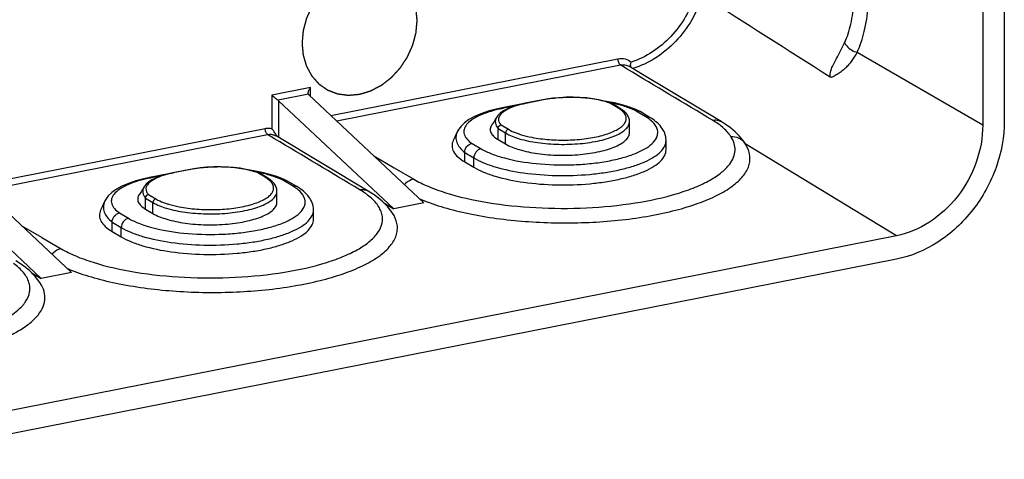
# Model space of a CAD drawing. Units: millimetres. Extents: x 0 to 420, y 0 to 297.
# Drawn here: x 373 to 402, y 223 to 236 of the extents above; entities that cross this region are included whole.
import ezdxf

# ---------------------------------------------------------------- set-up
doc = ezdxf.new("R2010")
doc.units = ezdxf.units.MM
doc.header["$LTSCALE"] = 23.1
doc.linetypes.add('CENTER', pattern=[0.6, 0.375, -0.075, 0.075, -0.075])
doc.layers.get('0').update_dxf_attribs({"linetype": 'CONTINUOUS'})
doc.layers.add('KURVEN-EINBLENDEN', color=7, linetype='CONTINUOUS')
doc.layers.add('RUNDUNGEN', color=7, linetype='CONTINUOUS')

msp = doc.modelspace()

# ---------------------------------------------------------------- linework, layer by layer
at = {"color": 7, "linetype": 'CONTINUOUS'}
for p, q in [((402.4038, 244.191), (402.4038, 232.9147)), ((401.7542, 244.0628), (401.7542, 232.7865)), ((391.1263, 232.565), (391.1263, 232.8939)), ((385.8684, 232.4242), (385.8214, 232.3241)), ((387.1692, 232.3563), (387.3942, 232.223)), ((392.2263, 232.0482), (392.2263, 232.3301)), ((386.1666, 231.681), (386.4416, 231.5181)), ((380.5175, 230.4702), (380.5175, 230.799)), ((383.2664, 230.8005), (383.2667, 230.8003)), ((375.2596, 230.3293), (375.2126, 230.2293)), ((376.5604, 230.2614), (376.7854, 230.1281)), ((381.6175, 229.9533), (381.6175, 230.2352)), ((383.7337, 230.4471), (384.031, 230.2661)), ((384.9404, 230.4457), (384.031, 230.2661)), ((399.1562, 229.4544), (368.6288, 223.4262)), ((375.5578, 229.5861), (375.8328, 229.4232)), ((399.1562, 228.7496), (368.6288, 222.7215)), ((373.1249, 228.3522), (373.4222, 228.1712)), ((374.3315, 228.3508), (373.4222, 228.1712))]:
    msp.add_line(p, q, dxfattribs=at)
for points in [[(387.1227, 233.0159), (387.1056, 232.986), (387.0752, 232.936), (387.0384, 232.8782), (386.9955, 232.8137), (386.9806, 232.7916)], [(385.9411, 232.5829), (385.9011, 232.4949), (385.8684, 232.4242)], [(376.5139, 230.921), (376.4968, 230.8912), (376.4664, 230.8411), (376.4296, 230.7834), (376.3867, 230.7188), (376.3718, 230.6968)], [(375.3323, 230.488), (375.2923, 230.4), (375.2596, 230.3293)]]:
    msp.add_lwpolyline(points, dxfattribs=at)
for centre, radius, start, end in [((386.9661, 235.6778), 5.548, 247.12162, 247.68032), ((387.0798, 235.9559), 5.8485, 247.68469, 248.74416), ((376.3452, 233.5538), 5.5165, 247.14384, 247.48805), ((376.4573, 233.8265), 5.8113, 247.49589, 248.74925)]:
    msp.add_arc(centre, radius, start, end, dxfattribs=at)
for points, knots in [([(402.4038, 232.9147), (402.4038, 232.4417), (402.2246, 231.4756), (401.5191, 230.1962), (400.4711, 229.2123), (399.5959, 228.8364), (399.1562, 228.7496)], [0, 0, 0, 0, 0.2507194, 0.5091541, 0.7624027, 1, 1, 1, 1]), ([(386.9806, 232.7916), (386.9581, 232.7586), (386.9247, 232.6837), (386.947, 232.5565), (387.0365, 232.4446), (387.1202, 232.3853), (387.1692, 232.3563)], [0, 0, 0, 0, 0.222481, 0.4333236, 0.6830346, 1, 1, 1, 1]), ([(401.7542, 232.7865), (401.7542, 232.408), (401.6109, 231.6352), (401.0465, 230.6117), (400.2081, 229.8245), (399.508, 229.5238), (399.1562, 229.4544)], [0, 0, 0, 0, 0.2507194, 0.5091541, 0.7624027, 1, 1, 1, 1]), ([(385.8215, 232.3241), (385.7973, 232.2729), (385.7692, 232.1566), (385.8258, 231.9754), (385.9665, 231.8132), (386.0933, 231.7244), (386.1666, 231.681)], [0, 0, 0, 0, 0.2115822, 0.4258305, 0.6818882, 1, 1, 1, 1]), ([(387.3942, 232.223), (387.5227, 232.1469), (387.8425, 232.0261), (388.3826, 231.9176), (388.9995, 231.8708), (389.6289, 231.8911), (390.1301, 231.9645), (390.485, 232.059), (390.7044, 232.14), (390.8831, 232.2319), (391.0171, 232.3331), (391.1043, 232.4434), (391.1263, 232.5269), (391.1263, 232.5651)], [0, 0, 0, 0, 0.1115603, 0.2524707, 0.4110428, 0.5726611, 0.7222615, 0.7883475, 0.8467885, 0.8967297, 0.9379782, 0.9714592, 1, 1, 1, 1]), ([(384.9596, 230.5053), (385.1773, 230.4206), (385.6472, 230.2678), (386.6875, 230.024), (388.1207, 229.8463), (389.8854, 229.8256), (391.3353, 229.9692), (392.4021, 230.1872), (393.0928, 230.3869), (393.6816, 230.6224), (394.1551, 230.8885), (394.5036, 231.1798), (394.689, 231.4565), (394.7496, 231.6801), (394.7573, 231.9003), (394.7022, 232.0618), (394.6484, 232.1587)], [0, 0, 0, 0, 0.0641444, 0.1353758, 0.2930954, 0.4593923, 0.6190701, 0.6919337, 0.7580387, 0.8161946, 0.8656823, 0.9065241, 0.939999, 0.9549993, 0.9695822, 1, 1, 1, 1]), ([(386.4416, 231.5181), (386.5338, 231.4634), (386.7436, 231.3627), (387.2396, 231.1914), (387.9741, 231.0449), (388.9293, 230.9721), (389.7552, 230.9985), (390.3966, 231.0759), (390.8368, 231.1584), (391.2321, 231.2638), (391.5722, 231.3893), (391.8492, 231.5317), (392.057, 231.6886), (392.1921, 231.8595), (392.2263, 231.989), (392.2262, 232.0482)], [0, 0, 0, 0, 0.0516664, 0.1117203, 0.2525876, 0.4111096, 0.5726783, 0.6498939, 0.7223201, 0.7883875, 0.8468162, 0.89675, 0.9379913, 0.9714656, 1, 1, 1, 1]), ([(376.3718, 230.6968), (376.3493, 230.6637), (376.3159, 230.5888), (376.3381, 230.4616), (376.4277, 230.3497), (376.5114, 230.2905), (376.5604, 230.2614)], [0, 0, 0, 0, 0.222481, 0.4333236, 0.6830346, 1, 1, 1, 1]), ([(375.2127, 230.2293), (375.1885, 230.178), (375.1604, 230.0617), (375.217, 229.8805), (375.3576, 229.7183), (375.4845, 229.6295), (375.5578, 229.5861)], [0, 0, 0, 0, 0.2115822, 0.4258305, 0.6818882, 1, 1, 1, 1]), ([(376.7854, 230.1281), (376.9139, 230.052), (377.2337, 229.9312), (377.7738, 229.8228), (378.3907, 229.7759), (379.0201, 229.7962), (379.5213, 229.8696), (379.8762, 229.9641), (380.0956, 230.0451), (380.2743, 230.137), (380.4083, 230.2382), (380.4955, 230.3485), (380.5175, 230.4321), (380.5174, 230.4703)], [0, 0, 0, 0, 0.1115603, 0.2524707, 0.4110428, 0.5726611, 0.7222615, 0.7883475, 0.8467885, 0.8967297, 0.9379782, 0.9714592, 1, 1, 1, 1]), ([(374.351, 228.4103), (374.5687, 228.3256), (375.0385, 228.1729), (376.0786, 227.9292), (377.5115, 227.7515), (379.2759, 227.7307), (380.7256, 227.8742), (381.7922, 228.092), (382.4829, 228.2917), (383.0719, 228.527), (383.5454, 228.793), (383.8942, 229.0842), (384.0797, 229.3609), (384.1407, 229.5844), (384.1486, 229.8045), (384.0937, 229.9659), (384.0401, 230.0628)], [0, 0, 0, 0, 0.0641386, 0.1353663, 0.2930721, 0.4593554, 0.6190288, 0.6918952, 0.7580067, 0.8161731, 0.8656743, 0.9065299, 0.9400167, 0.9550221, 0.9696032, 1, 1, 1, 1]), ([(375.8328, 229.4232), (375.925, 229.3686), (376.1348, 229.2678), (376.6308, 229.0965), (377.3653, 228.95), (378.3205, 228.8772), (379.1464, 228.9037), (379.7878, 228.981), (380.228, 229.0635), (380.6233, 229.1689), (380.9634, 229.2944), (381.2404, 229.4369), (381.4481, 229.5937), (381.5833, 229.7646), (381.6174, 229.8941), (381.6174, 229.9533)], [0, 0, 0, 0, 0.0516664, 0.1117203, 0.2525876, 0.4111096, 0.5726783, 0.6498939, 0.7223201, 0.7883875, 0.8468162, 0.89675, 0.9379913, 0.9714656, 1, 1, 1, 1]), ([(366.0342, 225.7738), (366.5123, 225.7129), (367.4837, 225.6394), (368.9274, 225.66), (370.3026, 225.807), (371.3576, 226.0339), (372.0906, 226.2789), (372.5458, 226.4773), (372.9231, 226.6951), (373.217, 226.9296), (373.4232, 227.1793), (373.5348, 227.445), (373.5398, 227.7197), (373.4752, 227.8885), (373.4313, 227.968)], [0, 0, 0, 0, 0.1687465, 0.3404672, 0.5048484, 0.6522927, 0.7171802, 0.7751664, 0.8258573, 0.8692851, 0.9061463, 0.9381489, 0.9682315, 1, 1, 1, 1])]:
    msp.add_open_spline(points, degree=3, knots=knots, dxfattribs=at)
at = {"color": 9, "linetype": 'CONTINUOUS'}
for points, knots in [([(384.6319, 231.1615), (384.6064, 231.1565), (384.502, 231.1253), (384.41, 231.0581), (384.3548, 230.9967)], [0, 0, 0, 0, 0.2393369, 1, 1, 1, 1]), ([(383.0098, 230.8412), (383.0539, 230.8499), (383.1441, 230.853), (383.2295, 230.8226), (383.2664, 230.8005)], [0, 0, 0, 0, 0.5109117, 1, 1, 1, 1]), ([(374.023, 229.0667), (373.9976, 229.0616), (373.8932, 229.0305), (373.8012, 228.9632), (373.7459, 228.9018)], [0, 0, 0, 0, 0.2393369, 1, 1, 1, 1])]:
    msp.add_open_spline(points, degree=3, knots=knots, dxfattribs=at)
at = {"layer": 'KURVEN-EINBLENDEN', "color": 2, "linetype": 'CENTER'}
for points in [[(384.7357, 235.9423), (384.7302, 236.002), (384.7221, 236.0917), (384.7122, 236.1962), (384.7077, 236.2486), (384.7045, 236.2782), (384.7039, 236.3013), (384.6963, 236.3214), (384.6887, 236.3492), (384.6741, 236.3975), (384.654, 236.4667), (384.6334, 236.5358), (384.6194, 236.5843), (384.6109, 236.6117), (384.6061, 236.6333), (384.5948, 236.6507), (384.5821, 236.6754), (384.5586, 236.7179), (384.5258, 236.7789), (384.4925, 236.8397), (384.4696, 236.8826), (384.456, 236.9066), (384.4474, 236.926), (384.4324, 236.9403), (384.4147, 236.9611), (384.3827, 236.9968), (384.3374, 237.0481), (384.2919, 237.0992), (384.2603, 237.1353), (384.2418, 237.1553), (384.2292, 237.1722), (384.2119, 237.182), (384.1904, 237.1976), (384.1521, 237.2237), (384.0979, 237.2617), (384.0433, 237.2992), (384.0054, 237.326), (383.9834, 237.3406), (383.9679, 237.3534), (383.9484, 237.3591), (383.9239, 237.3691), (383.8802, 237.3855), (383.8183, 237.4096), (383.7561, 237.4332), (383.7128, 237.4502), (383.6878, 237.4592), (383.6698, 237.468), (383.649, 237.4691), (383.6222, 237.4733), (383.575, 237.4793), (383.5077, 237.4885), (383.4403, 237.4973), (383.3932, 237.504), (383.3661, 237.5071), (383.3464, 237.5115), (383.3245, 237.5079), (383.2962, 237.5059), (383.2461, 237.5011), (383.1749, 237.495), (383.1035, 237.4884), (383.0536, 237.4843), (383.0251, 237.4812), (383.0036, 237.4809), (382.9827, 237.4729), (382.9546, 237.4649), (382.9056, 237.4497), (382.8355, 237.4286), (382.7654, 237.4071), (382.7163, 237.3925), (382.6883, 237.3835), (382.667, 237.3786), (382.6471, 237.3665), (382.62, 237.3528), (382.5729, 237.3277), (382.5054, 237.2925), (382.4381, 237.2569), (382.3908, 237.2324), (382.364, 237.2178), (382.3432, 237.2086), (382.3251, 237.1927), (382.3, 237.1739), (382.2566, 237.1399), (382.1944, 237.092), (382.1323, 237.0436), (382.0886, 237.0102), (382.064, 236.9905), (382.0446, 236.9774), (382.0287, 236.958), (382.0063, 236.9343), (381.9676, 236.8919), (381.912, 236.8319), (381.8567, 236.7715), (381.8176, 236.7296), (381.7958, 236.7052), (381.778, 236.688), (381.7658, 236.6668), (381.7475, 236.6399), (381.7165, 236.5922), (381.6716, 236.5245), (381.6271, 236.4565), (381.5955, 236.4091), (381.578, 236.3817), (381.5634, 236.362), (381.5546, 236.3392), (381.5409, 236.3099), (381.5179, 236.258), (381.4844, 236.1841), (381.4513, 236.1102), (381.4278, 236.0585), (381.4149, 236.0288), (381.4035, 236.007), (381.3987, 235.9835), (381.3901, 235.9528), (381.3759, 235.8987), (381.3551, 235.8216), (381.3348, 235.7444), (381.32, 235.6905), (381.3123, 235.6595), (381.3046, 235.6366), (381.304, 235.6128), (381.3006, 235.5813), (381.296, 235.5261), (381.2858, 235.4158), (381.2773, 235.3213), (381.2716, 235.2582)], [(381.2716, 235.2582), (381.2771, 235.1985), (381.2853, 235.1088), (381.2951, 235.0043), (381.2996, 234.9519), (381.3029, 234.9222), (381.3034, 234.8992), (381.311, 234.8791), (381.3187, 234.8512), (381.3332, 234.803), (381.3534, 234.7337), (381.3739, 234.6647), (381.3879, 234.6161), (381.3965, 234.5888), (381.4012, 234.5671), (381.4125, 234.5497), (381.4253, 234.5251), (381.4487, 234.4826), (381.4816, 234.4215), (381.5148, 234.3607), (381.5377, 234.3179), (381.5514, 234.2938), (381.56, 234.2745), (381.5749, 234.2602), (381.5926, 234.2393), (381.6247, 234.2037), (381.6699, 234.1523), (381.7155, 234.1013), (381.747, 234.0651), (381.7655, 234.0451), (381.7782, 234.0283), (381.7955, 234.0184), (381.8169, 234.0029), (381.8552, 233.9767), (381.9095, 233.9388), (381.964, 233.9012), (382.002, 233.8745), (382.024, 233.8599), (382.0395, 233.847), (382.0589, 233.8414), (382.0835, 233.8314), (382.1271, 233.815), (382.1891, 233.7909), (382.2512, 233.7673), (382.2945, 233.7502), (382.3196, 233.7412), (382.3376, 233.7325), (382.3584, 233.7314), (382.3851, 233.7272), (382.4324, 233.7212), (382.4997, 233.7119), (382.5671, 233.7031), (382.6141, 233.6965), (382.6412, 233.6934), (382.661, 233.689), (382.6828, 233.6926), (382.7112, 233.6946), (382.7612, 233.6994), (382.8325, 233.7055), (382.9038, 233.7121), (382.9538, 233.7162), (382.9823, 233.7193), (383.0038, 233.7196), (383.0247, 233.7276), (383.0528, 233.7356), (383.1018, 233.7508), (383.1719, 233.7719), (383.242, 233.7934), (383.2911, 233.808), (383.319, 233.817), (383.3403, 233.8219), (383.3603, 233.834), (383.3873, 233.8477), (383.4345, 233.8728), (383.5019, 233.9079), (383.5693, 233.9436), (383.6166, 233.968), (383.6434, 233.9827), (383.6642, 233.9919), (383.6822, 234.0077), (383.7073, 234.0265), (383.7507, 234.0605), (383.813, 234.1085), (383.8751, 234.1568), (383.9187, 234.1903), (383.9434, 234.21), (383.9628, 234.2231), (383.9787, 234.2425), (384.0011, 234.2661), (384.0398, 234.3085), (384.0954, 234.3686), (384.1507, 234.4289), (384.1897, 234.4709), (384.2115, 234.4953), (384.2294, 234.5125), (384.2416, 234.5337), (384.2599, 234.5606), (384.2909, 234.6083), (384.3358, 234.676), (384.3803, 234.744), (384.4118, 234.7914), (384.4293, 234.8187), (384.444, 234.8384), (384.4527, 234.8613), (384.4664, 234.8906), (384.4895, 234.9425), (384.5229, 235.0163), (384.556, 235.0903), (384.5796, 235.142), (384.5925, 235.1716), (384.6038, 235.1935), (384.6086, 235.217), (384.6173, 235.2477), (384.6314, 235.3018), (384.6522, 235.3789), (384.6726, 235.456), (384.6873, 235.51), (384.6951, 235.5409), (384.7027, 235.5639), (384.7034, 235.5877), (384.7067, 235.6192), (384.7114, 235.6744), (384.7216, 235.7847), (384.73, 235.8792), (384.7357, 235.9423)]]:
    msp.add_open_spline(points, degree=3, knots=[0, 0, 0, 0, 0.03125, 0.046875, 0.0546875, 0.0585938, 0.0625, 0.0664062, 0.0703125, 0.078125, 0.09375, 0.109375, 0.1171875, 0.1210938, 0.125, 0.1289062, 0.1328125, 0.140625, 0.15625, 0.171875, 0.1796875, 0.1835938, 0.1875, 0.1914062, 0.1953125, 0.203125, 0.21875, 0.234375, 0.2421875, 0.2460938, 0.25, 0.2539062, 0.2578125, 0.265625, 0.28125, 0.296875, 0.3046875, 0.3085938, 0.3125, 0.3164062, 0.3203125, 0.328125, 0.34375, 0.359375, 0.3671875, 0.3710938, 0.375, 0.3789062, 0.3828125, 0.390625, 0.40625, 0.421875, 0.4296875, 0.4335938, 0.4375, 0.4414062, 0.4453125, 0.453125, 0.46875, 0.484375, 0.4921875, 0.4960938, 0.5, 0.5039062, 0.5078125, 0.515625, 0.53125, 0.546875, 0.5546875, 0.5585938, 0.5625, 0.5664062, 0.5703125, 0.578125, 0.59375, 0.609375, 0.6171875, 0.6210938, 0.625, 0.6289062, 0.6328125, 0.640625, 0.65625, 0.671875, 0.6796875, 0.6835938, 0.6875, 0.6914062, 0.6953125, 0.703125, 0.71875, 0.734375, 0.7421875, 0.7460938, 0.75, 0.7539062, 0.7578125, 0.765625, 0.78125, 0.796875, 0.8046875, 0.8085938, 0.8125, 0.8164062, 0.8203125, 0.828125, 0.84375, 0.859375, 0.8671875, 0.8710938, 0.875, 0.8789062, 0.8828125, 0.890625, 0.90625, 0.921875, 0.9296875, 0.9335938, 0.9375, 0.9414062, 0.9453125, 0.953125, 0.96875, 1, 1, 1, 1], dxfattribs=at)
at = {"layer": 'RUNDUNGEN', "color": 9, "linetype": 'CONTINUOUS'}
for p, q in [((401.7542, 232.7865), (397.9763, 234.9801)), ((382.1396, 233.0804), (390.7786, 234.7863)), ((382.3155, 232.9149), (390.8536, 234.6009)), ((391.0599, 234.4768), (390.8536, 234.6009)), ((381.5314, 233.9176), (380.3623, 233.6867)), ((381.5314, 233.6525), (381.5314, 233.9176)), ((380.3623, 233.6867), (380.3623, 232.6898)), ((381.465, 233.7174), (380.5514, 233.537)), ((380.5672, 233.5246), (380.5672, 232.4202)), ((388.5361, 233.5461), (388.0078, 233.4418)), ((387.6584, 233.3598), (387.3425, 233.2975)), ((390.7717, 233.3128), (390.5517, 233.4432)), ((391.5944, 233.0524), (391.3233, 233.213)), ((391.1263, 232.8928), (391.1263, 232.8939)), ((371.5308, 230.9855), (380.1628, 232.69)), ((387.1692, 232.6852), (387.3942, 232.5519)), ((387.2608, 232.7933), (387.4808, 232.663)), ((371.7067, 230.82), (380.2378, 232.5046)), ((380.444, 232.3807), (380.2378, 232.5046)), ((387.3942, 232.223), (387.3942, 232.5519)), ((386.3869, 232.2383), (386.6581, 232.0776)), ((399.1562, 229.4544), (394.6103, 232.2219)), ((383.4339, 231.8628), (384.0415, 231.5073)), ((386.1666, 231.9629), (386.4416, 231.8)), ((386.4416, 231.5181), (386.4416, 231.8)), ((377.9273, 231.4513), (377.399, 231.3469)), ((384.0415, 231.5073), (384.0486, 231.5031)), ((384.0486, 231.5031), (384.6319, 231.1615)), ((377.048, 231.2646), (376.7337, 231.2026)), ((380.1629, 231.2179), (379.9429, 231.3483)), ((379.9943, 231.3567), (379.9856, 231.3585)), ((380.9856, 230.9575), (380.7145, 231.1182)), ((380.5175, 230.7979), (380.5175, 230.799)), ((376.5604, 230.5903), (376.7854, 230.457)), ((376.652, 230.6985), (376.872, 230.5681)), ((376.7854, 230.1281), (376.7854, 230.457)), ((375.7781, 230.1434), (376.0493, 229.9828)), ((372.8251, 229.7679), (373.4327, 229.4124)), ((375.5578, 229.868), (375.8328, 229.7051)), ((375.8328, 229.4232), (375.8328, 229.7051)), ((373.4327, 229.4124), (373.4398, 229.4082)), ((373.4398, 229.4082), (374.023, 229.0667))]:
    msp.add_line(p, q, dxfattribs=at)
at = {"layer": 'RUNDUNGEN', "color": 7, "linetype": 'CONTINUOUS'}
for p, q in [((391.5163, 234.3159), (391.1101, 234.5603)), ((393.881, 232.8962), (391.5163, 234.3159)), ((380.5672, 233.5246), (384.031, 230.2661)), ((381.4765, 233.7042), (384.9404, 230.4457)), ((388.5168, 233.5503), (387.9885, 233.4459)), ((388.6251, 233.5699), (388.5167, 233.5503)), ((390.5913, 233.4411), (390.5216, 233.4665)), ((387.9084, 233.4291), (387.2941, 233.3078)), ((387.4518, 233.2806), (387.3326, 233.2167)), ((387.9886, 233.446), (387.9092, 233.4293)), ((390.5997, 233.437), (390.5912, 233.4411)), ((390.8227, 233.3049), (390.5998, 233.4369)), ((390.9069, 233.4002), (390.6755, 233.4568)), ((391.4408, 233.1988), (391.3211, 233.2558)), ((391.4486, 233.1945), (391.4408, 233.1988)), ((391.7219, 233.0326), (391.4486, 233.1945)), ((387.1235, 233.0172), (387.1227, 233.0158)), ((385.9411, 232.5829), (385.9409, 232.5825)), ((387.1692, 232.3563), (387.1692, 232.6852)), ((394.4253, 232.4644), (394.3011, 232.588)), ((383.2667, 230.8003), (380.4942, 232.464)), ((394.5951, 232.247), (394.5955, 232.2463)), ((394.6147, 232.2161), (394.5951, 232.247)), ((394.6484, 232.1587), (394.6147, 232.2161)), ((386.1666, 231.681), (386.1666, 231.9629)), ((369.9584, 231.4297), (373.4222, 228.1712)), ((370.8677, 231.6093), (374.3315, 228.3508)), ((377.908, 231.4554), (377.3796, 231.3511)), ((378.0153, 231.4749), (377.9079, 231.4554)), ((377.3064, 231.3356), (376.6853, 231.2129)), ((377.3797, 231.3511), (377.2907, 231.3323)), ((379.9828, 231.3461), (379.9154, 231.3708)), ((379.991, 231.342), (379.9828, 231.3461)), ((380.2139, 231.21), (379.9911, 231.342)), ((380.2988, 231.3052), (380.0676, 231.3618)), ((380.8319, 231.104), (380.7125, 231.1608)), ((380.8396, 231.0997), (380.8319, 231.104)), ((381.1131, 230.9377), (380.8397, 231.0997)), ((376.5142, 230.9214), (376.5139, 230.921)), ((376.5604, 230.2614), (376.5604, 230.5903)), ((375.3323, 230.488), (375.3321, 230.4876)), ((384.0401, 230.0628), (383.9942, 230.1399)), ((375.5578, 229.5861), (375.5578, 229.868)), ((373.4313, 227.968), (373.3853, 228.0451))]:
    msp.add_line(p, q, dxfattribs=at)
for points in [[(390.5216, 233.4665), (390.3682, 233.5128), (390.2, 233.5517), (390.0193, 233.583), (389.8285, 233.6064), (389.6304, 233.6215), (389.4276, 233.6282), (389.2229, 233.6265), (389.019, 233.6161), (388.8189, 233.5973), (388.6251, 233.5699)], [(390.6755, 233.4568), (390.4308, 233.5032), (390.373, 233.5114)], [(387.2942, 233.3078), (387.1168, 233.2694), (386.8752, 233.2047), (386.6551, 233.1297), (386.4613, 233.046), (386.2958, 232.9547), (386.1589, 232.8562), (386.05, 232.7506), (385.9688, 232.6372), (385.9409, 232.5825)], [(387.3326, 233.2167), (387.2365, 233.1481), (387.1649, 233.0769), (387.1236, 233.0173)], [(387.9092, 233.4293), (387.7481, 233.3887), (387.5923, 233.3386), (387.4518, 233.2806)], [(391.3211, 233.2558), (391.1227, 233.3334), (390.9069, 233.4002)], [(394.3011, 232.588), (394.1606, 232.7061), (394.0036, 232.8188), (393.8807, 232.8964)], [(394.5955, 232.2463), (394.5334, 232.3348), (394.4253, 232.4644)], [(379.9154, 231.3708), (379.7622, 231.4172), (379.5943, 231.4562), (379.4139, 231.4877), (379.2232, 231.5111), (379.0249, 231.5264), (378.8217, 231.5333), (378.6163, 231.5317), (378.4116, 231.5214), (378.2103, 231.5024), (378.0153, 231.4749)], [(380.0676, 231.3618), (379.8229, 231.4082), (379.7647, 231.4164)], [(376.6854, 231.2129), (376.508, 231.1745), (376.2664, 231.1098), (376.0463, 231.0348), (375.8524, 230.9511), (375.687, 230.8598), (375.55, 230.7613), (375.4412, 230.6557), (375.36, 230.5423), (375.3321, 230.4876)], [(377.2907, 231.3323), (377.1297, 231.2911), (376.9857, 231.2445), (376.8594, 231.1933), (376.7509, 231.138), (376.66, 231.0788)], [(380.7125, 231.1608), (380.5144, 231.2383), (380.2988, 231.3052)], [(376.66, 231.0788), (376.5862, 231.0153), (376.53, 230.9471), (376.5142, 230.9215)], [(383.6804, 230.5009), (383.468, 230.6693), (383.2664, 230.8005)], [(383.9942, 230.1399), (383.8555, 230.3244), (383.6804, 230.5009)], [(373.0715, 228.406), (372.8591, 228.5744), (372.6576, 228.7056)], [(373.3853, 228.0451), (373.2467, 228.2295), (373.0715, 228.406)]]:
    msp.add_lwpolyline(points, dxfattribs=at)
for centre, radius, start, end in [((843.7083, 937.8889), 833.3768, 237.286509, 237.5999208), ((381.5665, 233.7514), 0.1101, 175.64809, 179.8457), ((391.3661, 233.0548), 0.1622, 62.57756, 76.21419), ((380.7573, 230.9603), 0.1619, 62.57219, 76.22927)]:
    msp.add_arc(centre, radius, start, end, dxfattribs=at)
at = {"layer": 'RUNDUNGEN', "color": 9, "linetype": 'CONTINUOUS'}
for centre, radius, start, end in [((389.6248, 228.8066), 4.7468, 78.87693, 79.20995), ((388.2172, 228.8465), 4.5361, 102.00474, 102.93361), ((388.2705, 228.5966), 4.7916, 101.16676, 102.00582), ((388.6057, 230.4034), 3.0967, 101.47082, 104.01067), ((388.6493, 230.1927), 3.3118, 101.1684, 101.48549), ((389.712, 229.2325), 4.3121, 76.44777, 78.92256), ((389.8678, 229.8676), 3.6582, 73.72957, 76.48808), ((390.2605, 232.4487), 1.004, 56.6218, 59.39212), ((391.0049, 232.0171), 1.1905, 52.45854, 54.61125), ((377.6084, 226.7516), 4.5361, 102.00474, 102.93361), ((377.6616, 226.5017), 4.7916, 101.16676, 102.00582), ((377.9935, 228.3245), 3.0803, 101.47048, 104.2106), ((378.0397, 228.1017), 3.3079, 101.16846, 101.48751), ((379.0135, 226.6985), 4.7603, 79.02105, 79.25798), ((379.0412, 226.8397), 4.6165, 78.19485, 79.02406), ((379.1158, 227.1908), 4.2575, 76.45289, 78.09232), ((379.6517, 230.3538), 1.004, 56.6218, 59.39212), ((380.3961, 229.9223), 1.1905, 52.45854, 54.61125)]:
    msp.add_arc(centre, radius, start, end, dxfattribs=at)
at = {"layer": 'RUNDUNGEN', "color": 7, "linetype": 'CONTINUOUS'}
for centre, start_param, end_param in [((380.4373, 233.4989), 0.5794896, 0.7627492), ((381.6064, 233.7298), -2.7453626, -2.5621031)]:
    msp.add_ellipse(centre, major_axis=(0.1498, -0.0172), ratio=0.4879765, start_param=start_param, end_param=end_param, dxfattribs=at)
for points, knots in [([(397.9763, 234.9801), (398.0699, 235.1805), (398.2172, 235.6367), (398.3266, 236.387), (398.3369, 237.2206), (398.2468, 238.0963), (398.061, 238.9708), (397.7885, 239.8009), (397.4433, 240.545), (397.1579, 240.9878), (397.0042, 241.1827)], [0, 0, 0, 0, 0.1018101, 0.2188761, 0.3479734, 0.4845279, 0.623272, 0.7587457, 0.8857674, 1, 1, 1, 1]), ([(397.1617, 234.2462), (397.1703, 234.2407), (397.1909, 234.2322), (397.224, 234.2407), (397.2544, 234.2568), (397.2964, 234.2794), (397.3484, 234.3087), (397.4297, 234.3593), (397.5274, 234.4284), (397.6374, 234.5209), (397.7388, 234.6226), (397.8608, 234.7699), (397.9359, 234.8935), (397.9763, 234.9801)], [0, 0, 0, 0, 0.0269546, 0.0552748, 0.0864406, 0.1179838, 0.1809366, 0.2439655, 0.3700873, 0.4962114, 0.6222637, 0.7482389, 1, 1, 1, 1]), ([(391.1693, 234.524), (391.1675, 234.5292), (391.1612, 234.5527), (391.16, 234.5773), (391.1606, 234.596)], [0, 0, 0, 0, 0.2294442, 1, 1, 1, 1]), ([(381.4568, 233.7598), (381.4589, 233.7872), (381.4805, 233.8437), (381.5123, 233.893), (381.5314, 233.9176)], [0, 0, 0, 0, 0.4687863, 1, 1, 1, 1]), ([(380.5514, 233.537), (380.5173, 233.5597), (380.4536, 233.6091), (380.3918, 233.6605), (380.3623, 233.6867)], [0, 0, 0, 0, 0.5090317, 1, 1, 1, 1]), ([(391.1258, 232.8926), (391.1262, 232.933), (391.1109, 233.0163), (391.0443, 233.1275), (390.9458, 233.2253), (390.866, 233.2792), (390.8227, 233.3049)], [0, 0, 0, 0, 0.2264531, 0.4623528, 0.7172428, 1, 1, 1, 1]), ([(391.4048, 233.2123), (391.3851, 233.2172), (391.3571, 233.2187), (391.3301, 233.2145), (391.3233, 233.213)], [0, 0, 0, 0, 0.7432271, 1, 1, 1, 1]), ([(392.2262, 232.3315), (392.2257, 232.4034), (392.1981, 232.5484), (392.0854, 232.7402), (391.9219, 232.9025), (391.7918, 232.9911), (391.7219, 233.0326)], [0, 0, 0, 0, 0.2391208, 0.4788428, 0.7294155, 1, 1, 1, 1]), ([(380.4868, 232.5092), (380.4762, 232.5253), (380.4359, 232.5863), (380.394, 232.6462), (380.3623, 232.6898)], [0, 0, 0, 0, 0.2639956, 1, 1, 1, 1]), ([(387.1692, 232.6852), (387.1692, 232.7104), (387.1892, 232.7613), (387.2362, 232.7895), (387.2608, 232.7933)], [0, 0, 0, 0, 0.5031102, 1, 1, 1, 1]), ([(386.1666, 231.9629), (386.1666, 232.026), (386.2132, 232.1521), (386.3267, 232.2272), (386.3869, 232.2383)], [0, 0, 0, 0, 0.507506, 1, 1, 1, 1]), ([(380.517, 230.7977), (380.5174, 230.8381), (380.5021, 230.9214), (380.4355, 231.0327), (380.337, 231.1305), (380.2572, 231.1843), (380.2139, 231.21)], [0, 0, 0, 0, 0.2264531, 0.4623528, 0.7172428, 1, 1, 1, 1]), ([(380.7958, 231.1175), (380.7762, 231.1223), (380.7482, 231.1239), (380.7213, 231.1196), (380.7145, 231.1182)], [0, 0, 0, 0, 0.7429995, 1, 1, 1, 1]), ([(381.6173, 230.2366), (381.6169, 230.3085), (381.5893, 230.4535), (381.4766, 230.6453), (381.3131, 230.8077), (381.183, 230.8962), (381.1131, 230.9377)], [0, 0, 0, 0, 0.2391208, 0.4788428, 0.7294155, 1, 1, 1, 1]), ([(376.5604, 230.5903), (376.5604, 230.6155), (376.5804, 230.6664), (376.6273, 230.6947), (376.652, 230.6985)], [0, 0, 0, 0, 0.5031038, 1, 1, 1, 1]), ([(375.5578, 229.868), (375.5578, 229.9311), (375.6044, 230.0573), (375.7179, 230.1324), (375.7781, 230.1434)], [0, 0, 0, 0, 0.507506, 1, 1, 1, 1])]:
    msp.add_open_spline(points, degree=3, knots=knots, dxfattribs=at)
at = {"layer": 'RUNDUNGEN', "color": 9, "linetype": 'CONTINUOUS'}
for points, knots in [([(397.5971, 235.2671), (397.6792, 235.4469), (397.8083, 235.8555), (397.9042, 236.5267), (397.913, 237.2723), (397.8339, 238.0557), (397.6708, 238.8385), (397.4315, 239.5823), (397.1283, 240.2503), (396.8775, 240.649), (396.7424, 240.825)], [0, 0, 0, 0, 0.1017534, 0.2188316, 0.3479519, 0.4845272, 0.6232831, 0.7587601, 0.8857877, 1, 1, 1, 1]), ([(393.1145, 236.7422), (392.9683, 236.2685), (392.4662, 235.3992), (391.6254, 234.832), (391.1758, 234.6868)], [0, 0, 0, 0, 0.5120156, 1, 1, 1, 1]), ([(393.3188, 236.6998), (393.1648, 236.187), (392.6242, 235.246), (391.7093, 234.6402), (391.2219, 234.4921)], [0, 0, 0, 0, 0.5124612, 1, 1, 1, 1]), ([(397.1617, 234.2462), (397.1539, 234.3039), (397.173, 234.4125), (397.2468, 234.5925), (397.3545, 234.7904), (397.4816, 235.0248), (397.5596, 235.185), (397.5971, 235.2671)], [0, 0, 0, 0, 0.1559598, 0.2848716, 0.5228046, 0.7581179, 1, 1, 1, 1]), ([(397.5971, 235.2671), (397.6151, 235.2334), (397.7089, 235.1014), (397.858, 235.0128), (397.9763, 234.9801)], [0, 0, 0, 0, 0.2371721, 1, 1, 1, 1]), ([(390.7786, 234.7863), (390.8489, 234.8002), (390.9945, 234.8002), (391.1243, 234.7322), (391.1758, 234.6868)], [0, 0, 0, 0, 0.5106534, 1, 1, 1, 1]), ([(390.8536, 234.6009), (390.8422, 234.6077), (390.8209, 234.6307), (390.7895, 234.6919), (390.7786, 234.748), (390.7786, 234.7863)], [0, 0, 0, 0, 0.1937703, 0.4422233, 1, 1, 1, 1]), ([(390.8536, 234.6009), (390.8978, 234.6097), (390.9878, 234.613), (391.0731, 234.5825), (391.11, 234.5603)], [0, 0, 0, 0, 0.5110635, 1, 1, 1, 1]), ([(390.5517, 233.4432), (390.4129, 233.4969), (390.0961, 233.5747), (389.5913, 233.6275), (389.0596, 233.6226), (388.7055, 233.5796), (388.5361, 233.5461)], [0, 0, 0, 0, 0.219041, 0.4766799, 0.7458618, 1, 1, 1, 1]), ([(387.202, 233.2675), (387.0904, 233.2419), (386.8832, 233.1858), (386.6042, 233.0791), (386.3835, 232.9573), (386.2261, 232.8232), (386.151, 232.6925), (386.1387, 232.5891), (386.1549, 232.4857), (386.2347, 232.3558), (386.3307, 232.2771), (386.3869, 232.2383)], [0, 0, 0, 0, 0.1935849, 0.3626763, 0.5043113, 0.6182014, 0.7092822, 0.750578, 0.7920455, 0.8843352, 1, 1, 1, 1]), ([(387.365, 233.2128), (387.3509, 233.2036), (387.3014, 233.1689), (387.2561, 233.1271), (387.2302, 233.0921)], [0, 0, 0, 0, 0.278839, 1, 1, 1, 1]), ([(387.3425, 233.2975), (387.3385, 233.2998), (387.3237, 233.3074), (387.306, 233.3101), (387.2942, 233.3078)], [0, 0, 0, 0, 0.276296, 1, 1, 1, 1]), ([(387.856, 233.4079), (387.7616, 233.3843), (387.5923, 233.3328), (387.4314, 233.2564), (387.365, 233.2128)], [0, 0, 0, 0, 0.5506575, 1, 1, 1, 1]), ([(388.1848, 232.4234), (388.3588, 232.3895), (388.7222, 232.3435), (389.2723, 232.3307), (389.8098, 232.3718), (390.2265, 232.4505), (390.5155, 232.5411), (390.6921, 232.6156), (390.8348, 232.6982), (390.9414, 232.7878), (391.0098, 232.8845), (391.0341, 232.9888), (391.009, 233.0929), (390.9669, 233.1517), (390.9415, 233.1798)], [0, 0, 0, 0, 0.1620332, 0.3338859, 0.5021797, 0.6539755, 0.7202513, 0.7787007, 0.8287577, 0.870502, 0.9050532, 0.9351823, 0.965347, 1, 1, 1, 1]), ([(390.7717, 233.3128), (390.7762, 233.3137), (390.7935, 233.3157), (390.8116, 233.3114), (390.8227, 233.3049)], [0, 0, 0, 0, 0.2606445, 1, 1, 1, 1]), ([(390.9415, 233.1798), (390.9329, 233.1894), (390.8937, 233.2293), (390.8488, 233.2634), (390.8129, 233.2871)], [0, 0, 0, 0, 0.2294361, 1, 1, 1, 1]), ([(391.3233, 233.213), (391.2922, 233.229), (391.153, 233.2952), (391.0069, 233.346), (390.8927, 233.3793)], [0, 0, 0, 0, 0.2272112, 1, 1, 1, 1]), ([(386.6581, 232.0776), (386.7577, 232.0186), (386.9882, 231.9119), (387.538, 231.7374), (388.3484, 231.6051), (389.2074, 231.5774), (389.9096, 231.6218), (390.4074, 231.6879), (390.8599, 231.7842), (391.2516, 231.907), (391.5697, 232.0526), (391.8054, 232.2156), (391.9345, 232.3764), (391.9759, 232.5085), (391.9795, 232.6387), (391.9048, 232.8092), (391.7951, 232.9113), (391.7303, 232.9611)], [0, 0, 0, 0, 0.0560119, 0.1222561, 0.2785982, 0.4512263, 0.536972, 0.6186962, 0.6939122, 0.7604966, 0.8168985, 0.8624924, 0.8983159, 0.913812, 0.9287241, 0.9604373, 1, 1, 1, 1]), ([(387.1227, 233.0159), (387.1087, 232.9908), (387.0874, 232.9373), (387.0828, 232.8168), (387.1294, 232.7324), (387.1692, 232.6852)], [0, 0, 0, 0, 0.2432356, 0.4776362, 1, 1, 1, 1]), ([(387.182, 232.9679), (387.1806, 232.9379), (387.1953, 232.8713), (387.2361, 232.8185), (387.2608, 232.7933)], [0, 0, 0, 0, 0.4608577, 1, 1, 1, 1]), ([(387.2302, 233.0921), (387.2229, 233.0823), (387.1983, 233.045), (387.1834, 233.0004), (387.182, 232.9679)], [0, 0, 0, 0, 0.2721845, 1, 1, 1, 1]), ([(387.3942, 232.5519), (387.5226, 232.4759), (387.8421, 232.3551), (388.3818, 232.2467), (388.9982, 232.1997), (389.6272, 232.2199), (390.1283, 232.293), (390.4832, 232.3873), (390.7028, 232.4682), (390.8817, 232.56), (391.0161, 232.661), (391.1036, 232.7711), (391.1261, 232.8546), (391.1263, 232.8928)], [0, 0, 0, 0, 0.1115065, 0.2523401, 0.4108347, 0.5724034, 0.722006, 0.7881172, 0.8465996, 0.8965959, 0.9379065, 0.9714411, 1, 1, 1, 1]), ([(391.5944, 233.0524), (391.6056, 233.0546), (391.6488, 233.0597), (391.6942, 233.049), (391.7219, 233.0326)], [0, 0, 0, 0, 0.2606445, 1, 1, 1, 1]), ([(391.6943, 232.9877), (391.6865, 232.9933), (391.6539, 233.0159), (391.6203, 233.0371), (391.5944, 233.0524)], [0, 0, 0, 0, 0.2419011, 1, 1, 1, 1]), ([(393.6239, 232.9372), (393.6681, 232.9458), (393.7583, 232.9489), (393.8437, 232.9185), (393.8807, 232.8964)], [0, 0, 0, 0, 0.5108737, 1, 1, 1, 1]), ([(393.8493, 232.7846), (393.8322, 232.7978), (393.7594, 232.8521), (393.6832, 232.9017), (393.6239, 232.9372)], [0, 0, 0, 0, 0.2387569, 1, 1, 1, 1]), ([(380.1628, 232.69), (380.1796, 232.6933), (380.2456, 232.7032), (380.3138, 232.7001), (380.3623, 232.6898)], [0, 0, 0, 0, 0.2568871, 1, 1, 1, 1]), ([(380.2378, 232.5046), (380.2263, 232.5114), (380.2051, 232.5345), (380.1736, 232.5956), (380.1628, 232.6518), (380.1628, 232.69)], [0, 0, 0, 0, 0.1937703, 0.4422233, 1, 1, 1, 1]), ([(385.9409, 232.5825), (385.9188, 232.5332), (385.8912, 232.4257), (385.9208, 232.2564), (386.0171, 232.0967), (386.112, 232.0065), (386.1666, 231.9629)], [0, 0, 0, 0, 0.2274786, 0.4536667, 0.7053555, 1, 1, 1, 1]), ([(387.4808, 232.663), (387.457, 232.6583), (387.4124, 232.6274), (387.3942, 232.5772), (387.3942, 232.5519)], [0, 0, 0, 0, 0.4902873, 1, 1, 1, 1]), ([(387.4808, 232.663), (387.5016, 232.6507), (387.5951, 232.5994), (387.6942, 232.5591), (387.772, 232.5321)], [0, 0, 0, 0, 0.2267833, 1, 1, 1, 1]), ([(394.1767, 232.443), (394.1571, 232.4732), (394.0638, 232.6011), (393.9461, 232.71), (393.8493, 232.7846)], [0, 0, 0, 0, 0.2274161, 1, 1, 1, 1]), ([(380.2378, 232.5046), (380.2819, 232.5134), (380.3719, 232.5167), (380.4571, 232.4863), (380.494, 232.4642)], [0, 0, 0, 0, 0.5110435, 1, 1, 1, 1]), ([(386.4416, 231.8), (386.5338, 231.7453), (386.7436, 231.6446), (387.2396, 231.4733), (387.9741, 231.3268), (388.9293, 231.254), (389.7552, 231.2805), (390.3966, 231.3578), (390.8368, 231.4403), (391.2321, 231.5457), (391.5722, 231.6712), (391.8492, 231.8136), (392.057, 231.9705), (392.1921, 232.1414), (392.2263, 232.2709), (392.2262, 232.3301)], [0, 0, 0, 0, 0.0516663, 0.1117201, 0.2525875, 0.4111094, 0.5726781, 0.6498938, 0.72232, 0.7883874, 0.8468161, 0.89675, 0.9379913, 0.9714656, 1, 1, 1, 1]), ([(387.772, 232.5321), (387.8034, 232.5212), (387.9389, 232.4774), (388.0777, 232.4443), (388.1848, 232.4234)], [0, 0, 0, 0, 0.233303, 1, 1, 1, 1]), ([(394.1403, 231.6157), (394.1873, 231.6785), (394.2644, 231.809), (394.3141, 232.0271), (394.2845, 232.2465), (394.2184, 232.3794), (394.1767, 232.443)], [0, 0, 0, 0, 0.2655697, 0.5057019, 0.7427626, 1, 1, 1, 1]), ([(394.1767, 232.443), (394.2578, 232.4492), (394.4236, 232.4227), (394.5521, 232.3125), (394.595, 232.247)], [0, 0, 0, 0, 0.5093992, 1, 1, 1, 1]), ([(386.6581, 232.0776), (386.5985, 232.0659), (386.4869, 231.9888), (386.4416, 231.8632), (386.4416, 231.8)], [0, 0, 0, 0, 0.4902873, 1, 1, 1, 1]), ([(379.9429, 231.3483), (379.8041, 231.402), (379.4873, 231.4798), (378.9826, 231.5326), (378.4509, 231.5278), (378.0968, 231.4847), (377.9273, 231.4513)], [0, 0, 0, 0, 0.2190248, 0.476623, 0.7457703, 1, 1, 1, 1]), ([(384.6319, 231.1615), (384.7712, 231.0799), (385.0841, 230.9279), (385.8171, 230.6637), (386.9004, 230.4239), (388.324, 230.2766), (389.8149, 230.2721), (391.2461, 230.4108), (392.3402, 230.6441), (393.0855, 230.9035), (393.532, 231.1129), (393.8855, 231.3423), (394.0709, 231.5228), (394.1403, 231.6157)], [0, 0, 0, 0, 0.0487821, 0.1047502, 0.2351131, 0.3826564, 0.536424, 0.6846825, 0.8163592, 0.8731413, 0.9227857, 0.9649659, 1, 1, 1, 1]), ([(376.5931, 231.1726), (376.4816, 231.147), (376.2744, 231.091), (375.9954, 230.9843), (375.7747, 230.8624), (375.6173, 230.7283), (375.5422, 230.5976), (375.5299, 230.4943), (375.5461, 230.3908), (375.6259, 230.261), (375.7219, 230.1822), (375.7781, 230.1434)], [0, 0, 0, 0, 0.1935849, 0.3626763, 0.5043113, 0.6182014, 0.7092822, 0.750578, 0.7920455, 0.8843352, 1, 1, 1, 1]), ([(376.7491, 231.1133), (376.7354, 231.1041), (376.6875, 231.0697), (376.6438, 231.0284), (376.6189, 230.9938)], [0, 0, 0, 0, 0.2785552, 1, 1, 1, 1]), ([(376.7337, 231.2026), (376.7297, 231.2049), (376.7149, 231.2125), (376.6972, 231.2153), (376.6854, 231.2129)], [0, 0, 0, 0, 0.276296, 1, 1, 1, 1]), ([(377.2373, 231.3106), (377.1432, 231.2866), (376.9746, 231.2346), (376.8147, 231.1572), (376.7491, 231.1133)], [0, 0, 0, 0, 0.5515744, 1, 1, 1, 1]), ([(380.3481, 231.265), (380.3294, 231.2709), (380.2516, 231.2945), (380.173, 231.3154), (380.1131, 231.3299)], [0, 0, 0, 0, 0.2418701, 1, 1, 1, 1]), ([(380.1629, 231.2179), (380.1674, 231.2188), (380.1847, 231.2208), (380.2028, 231.2166), (380.2139, 231.21)], [0, 0, 0, 0, 0.2606445, 1, 1, 1, 1]), ([(380.3327, 231.085), (380.3241, 231.0945), (380.2849, 231.1344), (380.24, 231.1685), (380.2041, 231.1922)], [0, 0, 0, 0, 0.2294361, 1, 1, 1, 1]), ([(380.7145, 231.1182), (380.6876, 231.132), (380.5689, 231.1891), (380.4448, 231.2345), (380.3481, 231.265)], [0, 0, 0, 0, 0.2298442, 1, 1, 1, 1]), ([(376.0493, 229.9828), (376.1489, 229.9238), (376.3794, 229.817), (376.9292, 229.6425), (377.7395, 229.5102), (378.5986, 229.4825), (379.3007, 229.527), (379.7985, 229.593), (380.2511, 229.6893), (380.6427, 229.8122), (380.9609, 229.9577), (381.1966, 230.1208), (381.3256, 230.2815), (381.3671, 230.4136), (381.3706, 230.5438), (381.296, 230.7143), (381.1863, 230.8164), (381.1215, 230.8663)], [0, 0, 0, 0, 0.0560119, 0.1222561, 0.2785982, 0.4512263, 0.536972, 0.6186962, 0.6939122, 0.7604966, 0.8168985, 0.8624924, 0.8983159, 0.913812, 0.9287241, 0.9604373, 1, 1, 1, 1]), ([(376.5139, 230.921), (376.4999, 230.8959), (376.4786, 230.8424), (376.474, 230.722), (376.5206, 230.6375), (376.5604, 230.5903)], [0, 0, 0, 0, 0.2432281, 0.4776277, 1, 1, 1, 1]), ([(376.5731, 230.8718), (376.572, 230.8419), (376.5869, 230.7759), (376.6275, 230.7234), (376.652, 230.6985)], [0, 0, 0, 0, 0.4608609, 1, 1, 1, 1]), ([(376.6189, 230.9938), (376.612, 230.9842), (376.5883, 230.9474), (376.5743, 230.9036), (376.5731, 230.8718)], [0, 0, 0, 0, 0.2713582, 1, 1, 1, 1]), ([(377.576, 230.3286), (377.75, 230.2946), (378.1134, 230.2486), (378.6635, 230.2358), (379.201, 230.2769), (379.6177, 230.3556), (379.9067, 230.4462), (380.0832, 230.5208), (380.226, 230.6034), (380.3326, 230.6929), (380.4009, 230.7896), (380.4253, 230.8939), (380.4002, 230.9981), (380.3581, 231.0569), (380.3327, 231.085)], [0, 0, 0, 0, 0.1620332, 0.3338859, 0.5021797, 0.6539755, 0.7202513, 0.7787007, 0.8287577, 0.870502, 0.9050532, 0.9351823, 0.965347, 1, 1, 1, 1]), ([(380.9856, 230.9575), (380.9968, 230.9597), (381.04, 230.9648), (381.0854, 230.9541), (381.113, 230.9377)], [0, 0, 0, 0, 0.2606445, 1, 1, 1, 1]), ([(381.0855, 230.8929), (381.0777, 230.8984), (381.0451, 230.921), (381.0115, 230.9422), (380.9856, 230.9575)], [0, 0, 0, 0, 0.2419011, 1, 1, 1, 1]), ([(383.2016, 230.7148), (383.1867, 230.7257), (383.1242, 230.77), (383.0596, 230.8114), (383.0098, 230.8412)], [0, 0, 0, 0, 0.2411641, 1, 1, 1, 1]), ([(376.7854, 230.457), (376.9138, 230.381), (377.2333, 230.2602), (377.7729, 230.1518), (378.3894, 230.1048), (379.0184, 230.125), (379.5195, 230.1981), (379.8744, 230.2925), (380.094, 230.3733), (380.2729, 230.4651), (380.4072, 230.5661), (380.4948, 230.6762), (380.5173, 230.7597), (380.5174, 230.7979)], [0, 0, 0, 0, 0.1115065, 0.2523401, 0.4108347, 0.5724034, 0.722006, 0.7881172, 0.8465996, 0.8965959, 0.9379065, 0.9714411, 1, 1, 1, 1]), ([(376.872, 230.5681), (376.8482, 230.5634), (376.8035, 230.5325), (376.7854, 230.4823), (376.7854, 230.457)], [0, 0, 0, 0, 0.4902873, 1, 1, 1, 1]), ([(376.872, 230.5681), (376.8928, 230.5558), (376.9863, 230.5046), (377.0854, 230.4642), (377.1632, 230.4372)], [0, 0, 0, 0, 0.2267833, 1, 1, 1, 1]), ([(383.5562, 229.5554), (383.6164, 229.6432), (383.6852, 229.7904), (383.6982, 229.9982), (383.659, 230.2075), (383.501, 230.4701), (383.3121, 230.6342), (383.2016, 230.7148)], [0, 0, 0, 0, 0.2345805, 0.3437155, 0.4542587, 0.698952, 1, 1, 1, 1]), ([(375.3321, 230.4876), (375.31, 230.4384), (375.2824, 230.3309), (375.3119, 230.1615), (375.4083, 230.0019), (375.5031, 229.9117), (375.5578, 229.868)], [0, 0, 0, 0, 0.2274786, 0.4536667, 0.7053555, 1, 1, 1, 1]), ([(375.8328, 229.7051), (375.925, 229.6505), (376.1348, 229.5497), (376.6308, 229.3784), (377.3653, 229.232), (378.3205, 229.1591), (379.1464, 229.1856), (379.7878, 229.263), (380.228, 229.3454), (380.6233, 229.4508), (380.9634, 229.5763), (381.2404, 229.7188), (381.4481, 229.8756), (381.5833, 230.0465), (381.6174, 230.176), (381.6174, 230.2352)], [0, 0, 0, 0, 0.0516663, 0.1117201, 0.2525875, 0.4111094, 0.5726781, 0.6498938, 0.72232, 0.7883874, 0.8468161, 0.89675, 0.9379913, 0.9714656, 1, 1, 1, 1]), ([(377.1632, 230.4372), (377.1946, 230.4263), (377.3301, 230.3825), (377.4689, 230.3495), (377.576, 230.3286)], [0, 0, 0, 0, 0.233303, 1, 1, 1, 1]), ([(376.0493, 229.9828), (375.9897, 229.971), (375.8781, 229.8939), (375.8328, 229.7683), (375.8328, 229.7051)], [0, 0, 0, 0, 0.4902873, 1, 1, 1, 1]), ([(374.023, 229.0667), (374.1636, 228.9842), (374.4797, 228.831), (375.2205, 228.5651), (376.3155, 228.3248), (377.7531, 228.1794), (379.256, 228.1792), (380.6939, 228.3242), (381.789, 228.5644), (382.53, 228.8303), (382.9699, 229.044), (383.3146, 229.2776), (383.4918, 229.4613), (383.5562, 229.5554)], [0, 0, 0, 0, 0.0490187, 0.1053102, 0.2364958, 0.3849043, 0.5393168, 0.6877508, 0.8189565, 0.8752463, 0.9242478, 0.9656884, 1, 1, 1, 1]), ([(372.9552, 227.4721), (373.0133, 227.5594), (373.0788, 227.7056), (373.0887, 227.9108), (373.0476, 228.1179), (372.8898, 228.3773), (372.7024, 228.54), (372.593, 228.6198)], [0, 0, 0, 0, 0.2333563, 0.3424381, 0.4531931, 0.6985957, 1, 1, 1, 1]), ([(366.0296, 226.2101), (366.7228, 226.1186), (367.7777, 226.0637), (369.1644, 226.1321), (370.1549, 226.2543), (371.0514, 226.4413), (371.8184, 226.6855), (372.4258, 226.9754), (372.7498, 227.2233), (372.8662, 227.3563)], [0, 0, 0, 0, 0.2953598, 0.4441462, 0.5862222, 0.7164646, 0.8305274, 0.9253395, 1, 1, 1, 1]), ([(372.8662, 227.3563), (372.8745, 227.3657), (372.906, 227.4028), (372.9352, 227.442), (372.9552, 227.4721)], [0, 0, 0, 0, 0.2580524, 1, 1, 1, 1])]:
    msp.add_open_spline(points, degree=3, knots=knots, dxfattribs=at)
at = {"layer": 'RUNDUNGEN', "color": 7, "linetype": 'CONTINUOUS'}
for points in [[(391.1606, 234.596), (391.1616, 234.6266), (391.167, 234.6574), (391.1758, 234.6868)], [(381.4577, 233.7367), (381.4568, 233.7416), (381.4565, 233.7467), (381.4565, 233.7517)], [(381.465, 233.7174), (381.4612, 233.7231), (381.4589, 233.7299), (381.4577, 233.7367)], [(390.5727, 233.4451), (390.5657, 233.4456), (390.5585, 233.4449), (390.5517, 233.4432)], [(390.5912, 233.4411), (390.5854, 233.4434), (390.579, 233.4447), (390.5727, 233.4451)], [(380.5343, 232.4399), (380.5175, 232.4622), (380.5023, 232.4859), (380.4868, 232.5092)], [(379.964, 231.3502), (379.9569, 231.3507), (379.9497, 231.35), (379.9429, 231.3483)], [(379.9828, 231.3461), (379.9768, 231.3484), (379.9704, 231.3498), (379.964, 231.3502)]]:
    msp.add_open_spline(points, degree=3, dxfattribs=at)
at = {"layer": 'RUNDUNGEN', "color": 9, "linetype": 'CONTINUOUS'}
for points in [[(393.6239, 232.9372), (392.7689, 233.4498), (391.9142, 233.963), (391.0599, 234.4768)], [(388.5361, 233.5461), (388.5305, 233.5495), (388.5232, 233.5515), (388.5168, 233.5503)], [(388.0078, 233.4418), (388.0022, 233.4452), (387.995, 233.4472), (387.9886, 233.446)], [(383.0098, 230.8412), (382.1542, 231.3538), (381.2989, 231.8669), (380.444, 232.3807)], [(377.9273, 231.4513), (377.9216, 231.4546), (377.9144, 231.4567), (377.908, 231.4554)], [(377.399, 231.3469), (377.3934, 231.3503), (377.3862, 231.3523), (377.3797, 231.3511)]]:
    msp.add_open_spline(points, degree=3, dxfattribs=at)

doc.saveas('drawing.dxf')
